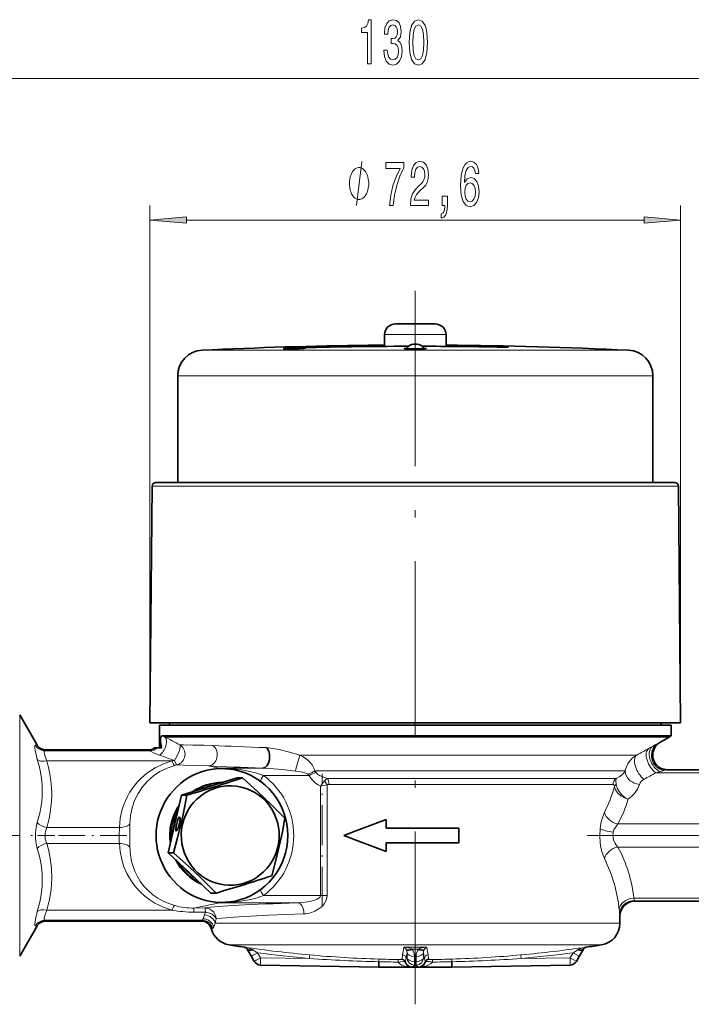
# Model space of a CAD drawing. Extents: x 0 to 420, y 0 to 297.
# Drawn here: x 206 to 252, y 106 to 173 of the extents above; entities that cross this region are included whole.
import ezdxf

# ---------------------------------------------------------------- set-up
doc = ezdxf.new("R2010")
doc.units = 0
doc.linetypes.add('DASHDOT', pattern=[18.5, 12, -3, 0.5, -3])

msp = doc.modelspace()

# ---------------------------------------------------------------- linework, layer by layer
at = {"color": 7, "lineweight": 13}
for p, q in [((201.599457, 169.048523), (261.618469, 169.048523)), ((214.958954, 124.963707), (214.958954, 160.359955)), ((251.258957, 124.963707), (251.258957, 160.359955)), ((217.449448, 159.359955), (248.768478, 159.359955)), ((231.007187, 151.526794), (233.108963, 151.526794)), ((233.108963, 151.526794), (235.210724, 151.526794)), ((218.52417, 150.460144), (233.108963, 150.460144)), ((224.858963, 150.681412), (224.858963, 150.616852)), ((228.939651, 150.70108), (228.939651, 150.765625)), ((233.108963, 150.460144), (247.693756, 150.460144)), ((236.078278, 150.779861), (236.078278, 150.715317)), ((238.708954, 150.677856), (238.708954, 150.742401)), ((216.858963, 148.712204), (233.108963, 148.712204)), ((233.108963, 148.712204), (249.358963, 148.712204)), ((215.112778, 141.166077), (216.907654, 141.166077)), ((216.907654, 141.166077), (240.943512, 141.166077)), ((240.943512, 141.166077), (251.105133, 141.166077)), ((206.047638, 109.01371), (206.047638, 125.51371)), ((215.980194, 123.9972), (233.108963, 123.9972)), ((233.108963, 123.9972), (250.483963, 123.9972)), ((249.067047, 123.205757), (249.345215, 123.357407)), ((249.345215, 123.357407), (249.528931, 123.457283)), ((249.528931, 123.457283), (249.687988, 123.543571)), ((249.687988, 123.543571), (249.803146, 123.605888)), ((249.803146, 123.605888), (249.847473, 123.62973)), ((207.775513, 123.055443), (214.946289, 123.055443)), ((233.108963, 122.770332), (225.204346, 122.770332)), ((248.258057, 122.770332), (233.108963, 122.770332)), ((216.467987, 122.373314), (207.903152, 122.373314)), ((216.467987, 122.373314), (216.629242, 122.401161)), ((219.714188, 121.874207), (218.948303, 122.028229)), ((222.693481, 121.874207), (219.714188, 121.874207)), ((225.849808, 121.374512), (222.731339, 121.374512)), ((225.849808, 121.374512), (225.762299, 121.454285)), ((233.108963, 121.67659), (226.24234, 121.67659)), ((247.465912, 121.67659), (233.108963, 121.67659)), ((249.844284, 121.627548), (249.565613, 121.55172)), ((254.428421, 121.55172), (249.565613, 121.55172)), ((249.912582, 121.645958), (249.844284, 121.627548)), ((249.984238, 121.665268), (249.912582, 121.645958)), ((250.134796, 121.706314), (249.984238, 121.665268)), ((250.27948, 121.745407), (250.134796, 121.706314)), ((250.347473, 121.76371), (250.27948, 121.745407)), ((226.746185, 120.669601), (226.615952, 120.642624)), ((226.615952, 113.152901), (226.615952, 120.642624)), ((227.069717, 120.734238), (226.746185, 120.669601)), ((227.069717, 120.734238), (227.069717, 113.152901)), ((227.108643, 121.169922), (233.108963, 121.169922)), ((227.196671, 120.76371), (233.108963, 120.76371)), ((233.108963, 121.169922), (246.843445, 121.169922)), ((233.108963, 120.76371), (246.641922, 120.76371)), ((213.591431, 118.090096), (213.579132, 117.26371)), ((246.970856, 118.05172), (254.8582, 118.05172)), ((212.868439, 117.80835), (207.902359, 117.80835)), ((212.845551, 117.26371), (212.868439, 117.80835)), ((213.579132, 117.26371), (213.591431, 116.437317)), ((245.749527, 117.717293), (245.75029, 117.724609)), ((212.868439, 116.71907), (207.902359, 116.71907)), ((246.970856, 116.4757), (254.8582, 116.4757)), ((219.714188, 112.653206), (217.957932, 112.300018)), ((225.078568, 112.653206), (219.714188, 112.653206)), ((226.615952, 113.152901), (222.731339, 113.152901)), ((226.746185, 113.152901), (226.615952, 113.152901)), ((227.069717, 113.152901), (226.746185, 113.152901)), ((248.056656, 112.9757), (254.428421, 112.9757)), ((248.093903, 112.818298), (248.108948, 112.76371)), ((207.903152, 112.154099), (216.467987, 112.154099)), ((217.957932, 112.300018), (218.743378, 112.304924)), ((218.747925, 112.027275), (217.962479, 112.024002)), ((218.5961, 111.574539), (218.684845, 111.8339)), ((247.108948, 111.76371), (247.09491, 111.872887)), ((218.52356, 111.47197), (207.775513, 111.47197)), ((219.418274, 111.26532), (219.324463, 111.005661)), ((233.108963, 111.26532), (219.418274, 111.26532)), ((247.108963, 111.26532), (233.108963, 111.26532)), ((233.108963, 109.784462), (220.370117, 109.784462)), ((221.422546, 109.625862), (221.425049, 109.621521)), ((221.988586, 109.446808), (222.319229, 109.247101)), ((222.319229, 109.247101), (222.5168, 108.904884)), ((232.543854, 108.904884), (232.547302, 109.247101)), ((245.847809, 109.784462), (233.108963, 109.784462)), ((233.670624, 109.247101), (233.674072, 108.904884)), ((243.701111, 108.904884), (243.898697, 109.247101)), ((243.898697, 109.247101), (244.22934, 109.446808)), ((244.792862, 109.621521), (244.79538, 109.625862)), ((222.5168, 108.904884), (225.865753, 108.846428)), ((232.485397, 108.846428), (232.543854, 108.904884)), ((233.047226, 108.997101), (233.043777, 108.654884)), ((233.043777, 108.654884), (233.174149, 108.654884)), ((233.043777, 108.404961), (233.043777, 108.654884)), ((233.174149, 108.654884), (233.1707, 108.997101)), ((233.174149, 108.654884), (233.174149, 108.404961)), ((233.674072, 108.904884), (233.732529, 108.846428)), ((240.352173, 108.846428), (243.701111, 108.904884)), ((233.043777, 108.404961), (232.902603, 108.26371)), ((233.174149, 108.404961), (233.043777, 108.404961)), ((233.315384, 108.26371), (233.174149, 108.404961))]:
    msp.add_line(p, q, dxfattribs=at)
at = {"color": 7, "linetype": 'DASHDOT', "lineweight": 13}
for p, q in [((233.108963, 154.52774), (233.108963, 105.716614)), ((244.868286, 117.26371), (265.858124, 117.26371))]:
    msp.add_line(p, q, dxfattribs=at)
at = {"color": 7, "lineweight": 35}
for p, q in [((233.108963, 152.263702), (231.75708, 152.263702)), ((234.460846, 152.263702), (233.108963, 152.263702)), ((231.007187, 151.526794), (230.993149, 150.722519)), ((235.210724, 151.526794), (235.224762, 150.722519)), ((224.108963, 150.650513), (224.108963, 150.612106)), ((229.689651, 150.710541), (229.689651, 150.782623)), ((233.108963, 150.863708), (232.999451, 150.863708)), ((233.218475, 150.863708), (233.108963, 150.863708)), ((235.328278, 150.721771), (235.328278, 150.793854)), ((239.458954, 150.679718), (239.458954, 150.718109)), ((216.858963, 148.712204), (216.858963, 141.413712)), ((249.358963, 148.712204), (249.358963, 141.413712)), ((215.112778, 141.166077), (214.958954, 124.963707)), ((217.132721, 141.413712), (215.362762, 141.413712)), ((240.834686, 141.413712), (217.132721, 141.413712)), ((250.855148, 141.413712), (240.834686, 141.413712)), ((251.105133, 141.166077), (251.258957, 124.963707)), ((207.216766, 123.488708), (206.047638, 125.51371)), ((216.76918, 124.963707), (214.958954, 124.963707)), ((215.608963, 124.813705), (215.608963, 123.26371)), ((250.608963, 124.813705), (215.608963, 124.813705)), ((216.283966, 124.963707), (216.283966, 124.813705)), ((241.010483, 124.963707), (216.76918, 124.963707)), ((251.258957, 124.963707), (241.010483, 124.963707)), ((249.93396, 124.813705), (249.93396, 124.963707)), ((250.608963, 124.087708), (250.608963, 124.813705)), ((215.806793, 124.087708), (233.108963, 124.087708)), ((233.108963, 124.087708), (250.608963, 124.087708)), ((249.847488, 123.62973), (250.483963, 123.9972)), ((215.279541, 123.26371), (215.459396, 123.26371)), ((215.459396, 123.26371), (215.739777, 123.26371)), ((207.866516, 123.113708), (214.829559, 123.113708)), ((220.777588, 121.749207), (220.686066, 121.767982)), ((250.347473, 121.76371), (254.428421, 121.76371)), ((217.107758, 120.023819), (219.011581, 120.612106)), ((219.011581, 120.612106), (220.915405, 121.200394)), ((219.906738, 120.88871), (219.885162, 120.88871)), ((221.285217, 121.200394), (220.915405, 121.200394)), ((216.657562, 118.055481), (217.107758, 120.023819)), ((217.47757, 120.023819), (217.107758, 120.023819)), ((216.207397, 116.087135), (216.657562, 118.055481)), ((231.115753, 117.76371), (231.115753, 118.355621)), ((233.108963, 117.76371), (231.115753, 117.76371)), ((236.08606, 117.76371), (233.108963, 117.76371)), ((236.08606, 116.76371), (236.08606, 117.76371)), ((233.108963, 116.76371), (231.115753, 116.76371)), ((231.115753, 116.171799), (231.115753, 116.76371)), ((236.08606, 116.76371), (233.108963, 116.76371)), ((217.661041, 114.707085), (216.207397, 116.087135)), ((216.577209, 116.087135), (216.207397, 116.087135)), ((219.114685, 113.327026), (217.661041, 114.707085)), ((219.484497, 113.327026), (219.114685, 113.327026)), ((220.777588, 112.778214), (220.686066, 112.759438)), ((254.428421, 112.76371), (248.108948, 112.76371)), ((207.866516, 111.413712), (218.440781, 111.413712)), ((247.108963, 111.26532), (247.108963, 111.76371)), ((206.047638, 109.01371), (207.216766, 111.038712)), ((221.894943, 108.997101), (221.604874, 109.499512)), ((244.613052, 109.499512), (244.322983, 108.997101)), ((222.092514, 108.654884), (221.894943, 108.997101)), ((244.322983, 108.997101), (244.125397, 108.654884)), ((230.608963, 108.26371), (222.5168, 108.404961)), ((232.863327, 108.26371), (230.608963, 108.26371)), ((232.902603, 108.26371), (232.863327, 108.26371)), ((233.315384, 108.26371), (232.902603, 108.26371)), ((233.354599, 108.26371), (233.315384, 108.26371)), ((235.608963, 108.26371), (233.354599, 108.26371)), ((243.701111, 108.404961), (235.608963, 108.26371))]:
    msp.add_line(p, q, dxfattribs=at)
at = {"color": 7, "linetype": 'DASHDOT', "lineweight": 13, "ltscale": 0.051612}
msp.add_line((233.108963, 152.435745), (233.108963, 150.371262), dxfattribs=at)
at = {"color": 7, "linetype": 'DASHDOT', "lineweight": 13, "ltscale": 0.00414}
msp.add_line((224.858963, 150.695221), (224.858963, 150.529633), dxfattribs=at)
at = {"color": 7, "linetype": 'DASHDOT', "lineweight": 13, "ltscale": 0.002491}
msp.add_line((228.939651, 150.69278), (228.939651, 150.792435), dxfattribs=at)
at = {"color": 7, "linetype": 'DASHDOT', "lineweight": 13, "ltscale": 0.002405}
msp.add_line((236.078278, 150.707291), (236.078278, 150.803497), dxfattribs=at)
at = {"color": 7, "linetype": 'DASHDOT', "lineweight": 13, "ltscale": 0.002155}
msp.add_line((238.708954, 150.749588), (238.708954, 150.663376), dxfattribs=at)
at = {"color": 7, "linetype": 'DASHDOT', "lineweight": 13, "ltscale": 0.22744}
msp.add_line((226.746185, 112.394768), (226.746185, 121.492371), dxfattribs=at)
at = {"color": 7, "linetype": 'DASHDOT', "lineweight": 13, "ltscale": 0.25504}
msp.add_line((198.25882, 117.26371), (208.460419, 117.26371), dxfattribs=at)
at = {"color": 7, "linetype": 'DASHDOT', "lineweight": 13, "ltscale": 0.152815}
msp.add_line((213.377823, 117.26371), (207.265213, 117.26371), dxfattribs=at)
at = {"color": 7, "lineweight": 13}
for points in [[(229.850891, 170.048523), (230.086914, 170.048523), (230.086914, 173.070129), (229.910553, 173.070129), (229.863861, 172.806458), (229.770493, 172.629211), (229.627838, 172.525467), (229.430725, 172.490875), (229.430725, 172.18396), (229.850891, 172.18396)], [(230.955353, 170.990875), (230.955353, 170.960632), (230.996857, 170.545639), (231.118759, 170.234406), (231.310699, 170.035553), (231.564865, 169.962067), (231.83461, 170.035553), (232.036911, 170.225754), (232.166595, 170.528351), (232.213287, 170.917389), (232.192535, 171.17244), (232.135468, 171.379944), (232.042099, 171.539886), (231.917603, 171.656586), (232.086197, 171.890015), (232.145844, 172.26178), (232.106949, 172.598953), (231.995422, 172.854004), (231.813858, 173.013947), (231.564865, 173.070129), (231.331436, 173.000977), (231.152481, 172.81076), (231.035767, 172.508179), (230.996857, 172.106171), (230.996857, 172.075897), (231.227692, 172.075897), (231.248444, 172.352554), (231.315887, 172.551407), (231.424805, 172.67244), (231.577835, 172.715668), (231.712708, 172.681091), (231.811264, 172.590302), (231.870926, 172.443329), (231.894257, 172.244492), (231.870926, 172.032669), (231.80867, 171.890015), (231.699738, 171.803558), (231.55191, 171.777618), (231.450745, 171.781952), (231.450745, 171.44046), (231.577835, 171.449097), (231.741241, 171.410187), (231.863144, 171.306458), (231.93576, 171.137863), (231.9617, 170.917389), (231.933167, 170.666687), (231.857956, 170.480804), (231.738647, 170.364075), (231.580429, 170.32518), (231.417023, 170.368408), (231.297729, 170.498093), (231.222504, 170.705582), (231.19397, 170.990875)], [(232.695282, 171.513947), (232.734177, 170.835266), (232.856079, 170.35112), (233.050598, 170.057159), (233.320343, 169.962067), (233.587494, 170.057159), (233.782013, 170.35112), (233.901321, 170.835266), (233.942825, 171.513947), (233.901321, 172.188293), (233.852051, 172.456299), (233.782013, 172.676758), (233.587494, 172.970703), (233.320343, 173.070129), (233.050598, 172.970703), (232.856079, 172.67244), (232.734177, 172.188293)], [(232.94426, 171.513947), (232.965012, 172.036987), (233.029846, 172.413086), (233.146576, 172.633545), (233.320343, 172.711349), (233.491531, 172.633545), (233.608246, 172.413086), (233.67308, 172.036987), (233.693832, 171.513947), (233.67308, 170.986572), (233.608246, 170.610474), (233.491531, 170.390015), (233.320343, 170.316528), (233.146576, 170.390015), (233.029846, 170.610474), (232.965012, 170.986572)], [(231.34137, 160.359955), (231.603333, 160.359955), (231.688919, 161.073212), (231.839355, 161.738922), (232.052032, 162.357071), (232.329559, 162.936325), (232.329559, 163.295105), (231.094971, 163.295105), (231.094971, 162.901733), (232.080566, 162.901733), (231.795258, 162.318176), (231.579987, 161.708649), (231.42955, 161.060242)], [(232.780426, 160.359955), (234.017593, 160.359955), (234.017593, 160.73172), (233.03978, 160.73172), (233.094254, 160.934875), (233.187622, 161.10347), (233.475525, 161.410385), (233.62854, 161.54007), (233.799728, 161.725952), (233.921631, 161.942093), (233.991653, 162.197128), (234.017593, 162.486755), (233.973511, 162.849869), (233.851593, 163.135162), (233.664856, 163.316727), (233.423645, 163.381561), (233.174652, 163.308075), (232.985321, 163.104919), (232.863419, 162.780701), (232.821915, 162.352753), (232.821915, 162.292236), (233.057938, 162.292236), (233.057938, 162.326813), (233.081284, 162.620758), (233.151306, 162.836899), (233.262848, 162.97522), (233.410675, 163.022781), (233.561111, 162.979553), (233.672638, 162.87149), (233.745255, 162.702896), (233.771194, 162.491074), (233.753036, 162.292236), (233.703766, 162.123642), (233.620758, 161.976669), (233.506653, 161.846985), (233.353622, 161.708649), (233.099442, 161.440643), (232.920471, 161.155334), (232.814133, 160.809525), (232.780426, 160.372925)], [(237.458527, 162.551605), (237.409241, 162.901733), (237.29512, 163.161102), (237.118744, 163.325378), (236.890503, 163.381561), (236.737488, 163.351318), (236.605194, 163.26918), (236.488495, 163.135162), (236.389923, 162.944977), (236.312119, 162.707214), (236.255066, 162.417587), (236.21875, 162.076096), (236.208374, 161.691376), (236.249878, 161.07753), (236.376953, 160.632294), (236.581863, 160.364273), (236.861969, 160.273499), (237.113556, 160.351318), (237.305496, 160.554474), (237.429993, 160.874359), (237.474075, 161.280701), (237.429993, 161.691376), (237.310684, 162.006927), (237.126526, 162.20578), (236.898285, 162.274933), (236.651886, 162.188477), (236.467743, 161.942093), (236.506653, 162.417587), (236.589645, 162.759094), (236.716736, 162.962265), (236.893097, 163.031433), (237.022781, 162.996841), (237.121338, 162.906067), (237.186188, 162.754761), (237.21991, 162.551605)], [(229.921204, 161.859955), (229.921204, 161.959961), (229.891205, 162.159958), (229.861191, 162.309952), (229.831192, 162.409958), (229.771194, 162.559952), (229.681198, 162.709961), (229.591202, 162.809952), (229.531189, 162.859955), (229.441193, 162.909958), (229.321198, 162.959961), (229.2612, 162.959961), (229.201202, 162.959961), (229.081192, 162.909958), (228.991196, 162.859955), (228.931198, 162.809952), (228.841202, 162.709961), (228.75119, 162.559952), (228.691193, 162.409958), (228.661194, 162.309952), (228.631195, 162.159958), (228.601196, 161.959961), (228.601196, 161.859955), (228.601196, 161.759949), (228.631195, 161.559952), (228.661194, 161.409958), (228.691193, 161.309952), (228.75119, 161.159958), (228.841202, 161.009949), (228.931198, 160.909958), (228.991196, 160.859955), (229.081192, 160.809952), (229.201202, 160.759949), (229.2612, 160.759949), (229.321198, 160.759949), (229.441193, 160.809952), (229.531189, 160.859955), (229.591202, 160.909958), (229.681198, 161.009949), (229.771194, 161.159958), (229.831192, 161.309952), (229.861191, 161.409958), (229.891205, 161.559952), (229.921204, 161.759949)], [(237.222504, 161.276382), (237.19397, 161.004044), (237.121338, 160.796555), (237.004623, 160.658234), (236.859375, 160.61499), (236.70636, 160.658234), (236.589645, 160.792236), (236.514435, 160.999725), (236.491089, 161.272064), (236.517014, 161.54007), (236.589645, 161.74324), (236.708954, 161.872925), (236.869751, 161.920471), (237.009811, 161.872925), (237.121338, 161.747559), (237.19397, 161.544388)], [(234.945694, 160.359955), (235.119476, 160.359955), (235.119476, 160.277817), (235.106506, 160.070328), (235.065002, 159.923355), (234.992371, 159.828247), (234.883453, 159.780701), (234.883453, 159.486755), (235.062408, 159.555923), (235.194687, 159.715866), (235.275085, 159.970901), (235.303619, 160.312408), (235.303619, 161.008362), (234.945694, 161.008362)], [(217.449448, 159.57785), (214.958954, 159.359955), (217.449448, 159.142059)], [(248.768478, 159.142059), (251.258957, 159.359955), (248.768478, 159.57785)]]:
    msp.add_lwpolyline(points, close=True, dxfattribs=at)
for points in [[(229.081192, 160.359955), (229.441193, 163.359955)], [(207.253632, 122.465202), (207.163498, 122.797264), (207.106415, 123.066208), (207.08078, 123.339333), (207.092056, 123.40667), (207.102982, 123.427391), (207.125992, 123.441971)], [(207.125992, 123.441971), (207.19693, 123.460274), (207.213837, 123.470833), (207.218658, 123.479439), (207.216766, 123.488708)], [(216.629242, 122.401161), (216.829407, 122.719238), (216.977234, 123.068649), (217.02803, 123.302193), (217.015045, 123.442284), (216.99617, 123.473076)], [(216.99617, 123.473076), (217.25499, 123.457901), (217.891174, 123.449806), (218.635025, 123.448059), (219.269547, 123.427292)], [(222.934692, 123.27327), (223.070801, 123.264061), (223.351898, 123.225471), (223.801224, 123.136307), (224.494934, 122.966171), (225.204346, 122.770332)], [(207.775513, 123.055443), (207.750122, 123.041168), (207.738831, 123.022171), (207.729614, 122.96228), (207.736679, 122.881073), (207.791382, 122.666687), (207.903152, 122.373314)], [(207.866516, 123.113708), (207.868073, 123.103989), (207.862808, 123.094269), (207.845352, 123.081306), (207.775513, 123.055443)], [(214.946289, 123.055443), (214.851273, 123.094246), (214.829849, 123.113708)], [(215.610504, 122.750572), (215.242935, 122.905289), (215.004395, 123.031944), (214.946289, 123.055443)], [(225.204346, 122.770332), (225.391144, 122.675331), (225.569321, 122.563972), (225.740692, 122.432579), (225.899902, 122.2808), (226.051758, 122.091522), (226.174667, 121.87281), (226.24234, 121.67659)], [(207.252838, 118.162155), (207.421936, 118.795876), (207.537659, 119.435196), (207.581009, 119.861588), (207.595901, 120.290726), (207.58136, 120.724365), (207.538345, 121.158791), (207.467712, 121.595551), (207.372009, 122.030235), (207.253632, 122.465202)], [(207.903152, 122.373314), (208.021851, 121.920448), (208.117981, 121.463524), (208.188385, 121.003906), (208.231293, 120.541489), (208.245422, 120.079826), (208.230026, 119.619553), (208.165512, 119.010666), (208.054581, 118.406967), (207.902359, 117.80835)], [(212.868439, 117.80835), (212.930054, 118.439735), (213.067581, 119.054344), (213.165039, 119.353775), (213.281281, 119.645798), (213.414978, 119.927307), (213.566467, 120.199341), (213.734055, 120.459091), (213.91803, 120.707153), (214.117584, 120.942406), (214.332092, 121.164253), (214.560852, 121.372025), (214.802887, 121.564896), (215.319916, 121.901337), (215.878189, 122.17189), (216.467987, 122.373314)], [(216.656647, 122.05838), (216.134003, 121.878876), (215.644669, 121.638206), (215.194305, 121.338982), (214.791702, 120.987305), (214.440857, 120.587509), (214.146423, 120.14563), (213.912064, 119.667953), (213.740265, 119.160835), (213.633224, 118.632774), (213.591431, 118.090096)], [(216.796783, 122.094666), (216.786469, 122.098869), (216.749344, 122.137993), (216.629242, 122.401161)], [(218.948303, 122.028229), (218.158142, 122.055313), (217.266876, 122.068474), (216.796783, 122.094666)], [(219.714188, 121.874207), (220.186478, 121.860199), (220.65683, 121.825211), (221.119461, 121.769363), (221.576813, 121.691673), (222.173706, 121.552216), (222.731339, 121.374512)], [(224.905487, 121.673035), (224.023254, 121.770164), (223.143158, 121.851128), (222.693481, 121.874207)], [(225.762299, 121.454285), (225.707016, 121.491867), (225.561859, 121.549591), (225.297455, 121.613892), (224.905487, 121.673035)], [(226.615906, 120.642548), (226.429016, 120.748505), (226.253998, 120.873337), (226.093964, 121.019348), (225.956604, 121.186371), (225.849808, 121.374512)], [(226.318405, 121.576881), (226.426758, 121.465454), (226.56427, 121.372635), (226.730164, 121.291466), (226.908798, 121.225899), (227.108643, 121.16993)], [(246.84343, 121.169922), (247.093628, 121.302734), (247.230316, 121.402649), (247.344009, 121.510056), (247.465912, 121.67659)], [(246.731781, 120.615585), (246.71492, 120.688156), (246.691635, 120.735352), (246.667511, 120.757416), (246.641922, 120.76371)], [(247.679474, 119.745247), (247.412567, 119.830803), (247.165939, 119.972954), (246.958542, 120.162064), (246.811737, 120.378098), (246.762238, 120.495369), (246.731781, 120.615585)], [(246.843445, 121.169922), (246.832581, 120.986305), (246.854248, 120.766052)], [(247.679474, 119.745247), (247.44455, 119.86985), (247.229523, 120.049347), (247.050201, 120.271004), (246.92308, 120.512894), (246.854218, 120.76606)], [(248.445786, 120.751717), (248.299225, 120.424637), (248.0849, 120.121597), (247.895905, 119.92437), (247.679581, 119.745193)], [(245.75029, 117.724609), (245.810211, 118.115768), (245.881012, 118.403656), (245.972198, 118.671448), (246.046722, 118.839729)], [(207.252838, 116.365265), (207.176025, 116.6959), (207.135651, 117.063683), (207.134766, 117.446136), (207.174194, 117.820061), (207.252838, 118.162155)], [(207.779694, 117.26371), (207.799866, 117.033569), (207.879868, 116.766861), (207.902359, 116.71907)], [(246.046722, 115.687683), (245.949173, 115.916252), (245.868668, 116.166977), (245.782288, 116.564003), (245.75267, 116.780304), (245.726349, 117.234818), (245.749527, 117.717293)], [(246.627457, 117.26371), (246.637939, 117.116791), (246.668137, 116.974777), (246.774704, 116.724503), (246.866516, 116.589577), (246.970856, 116.4757)], [(207.902359, 116.71907), (208.031189, 116.22374), (208.132568, 115.724289), (208.221695, 115.019356), (208.244415, 114.312027), (208.197754, 113.601936), (208.085663, 112.896851), (207.903152, 112.154099)], [(216.467987, 112.154099), (215.870636, 112.358521), (215.582001, 112.488312), (215.302231, 112.63607), (214.945663, 112.860054), (214.610931, 113.113258), (214.301025, 113.39344), (213.947113, 113.783951), (213.641052, 114.207726), (213.385284, 114.658516), (213.180984, 115.129997), (213.02829, 115.616005), (212.918152, 116.165855), (212.868439, 116.71907)], [(207.253632, 112.06221), (207.422455, 112.713036), (207.538147, 113.366623), (207.581268, 113.798042), (207.595901, 114.230209), (207.581024, 114.662109), (207.537506, 115.092804), (207.466492, 115.521599), (207.370209, 115.946838), (207.252838, 116.365265)], [(213.786362, 115.207703), (213.927856, 114.821579), (214.10643, 114.452942), (214.320923, 114.104897), (214.569916, 113.78019), (214.851379, 113.481781), (215.162827, 113.212723), (215.502304, 112.974792), (215.866516, 112.770439), (216.252228, 112.601463), (216.656647, 112.469032)], [(222.731339, 113.152901), (222.293228, 113.009064), (221.843826, 112.892418), (221.092529, 112.754234), (220.639496, 112.700592), (220.177109, 112.66674), (219.714188, 112.653206)], [(225.078568, 112.653206), (225.404541, 112.67012), (225.891342, 112.743843), (226.228561, 112.839287), (226.389328, 112.908455), (226.535538, 113.004814), (226.591171, 113.070625), (226.615952, 113.152901)], [(227.069717, 113.152901), (227.034363, 112.909294), (226.96817, 112.741852), (226.875183, 112.58979), (226.727173, 112.418335), (226.473999, 112.215698)], [(207.125992, 111.085449), (207.111008, 111.091995), (207.09903, 111.105797), (207.087708, 111.135223), (207.0802, 111.228516), (207.119019, 111.529099), (207.253632, 112.06221)], [(207.903152, 112.154099), (207.781448, 111.829239), (207.733032, 111.620056), (207.730545, 111.54425), (207.742096, 111.498062), (207.75293, 111.483353), (207.775513, 111.47197)], [(219.478149, 111.555382), (219.458206, 111.72348), (219.404221, 111.878525), (219.31897, 112.017746), (219.201141, 112.139282), (219.063141, 112.228828), (218.907318, 112.285484), (218.796997, 112.302795), (218.747925, 112.304901)], [(219.478149, 111.555382), (219.441071, 111.64431), (219.381348, 111.728523), (219.209534, 111.871918), (219.033432, 111.958221), (218.747925, 112.027275)], [(225.491211, 111.903664), (223.074158, 111.81633), (221.032288, 111.706184), (219.878296, 111.608055), (219.478149, 111.555382)], [(207.775513, 111.47197), (207.845352, 111.446106), (207.862808, 111.433144), (207.868073, 111.423424), (207.866516, 111.413712)], [(218.52356, 111.47197), (218.549561, 111.487633), (218.565521, 111.508598), (218.5961, 111.574539)], [(207.216766, 111.038712), (207.218658, 111.047974), (207.213837, 111.05658), (207.19693, 111.067139), (207.125992, 111.085449)], [(219.324463, 111.005661), (219.290222, 110.940071), (219.273041, 110.919098), (219.246536, 110.903397)], [(221.422546, 109.625862), (221.637131, 109.582901), (221.84166, 109.517982), (221.988586, 109.446808)], [(232.316025, 109.625862), (232.532745, 109.602509), (232.741959, 109.556709), (232.895813, 109.499512)], [(233.322113, 109.499512), (233.443649, 109.546898), (233.711761, 109.606552), (233.901901, 109.625862)], [(243.898697, 109.247101), (244.281662, 109.023132), (244.318298, 109.000572), (244.32254, 108.99762), (244.322983, 108.997101)], [(244.22934, 109.446808), (244.345367, 109.505348), (244.606689, 109.589287), (244.79538, 109.625862)], [(231.938019, 108.777786), (232.10463, 108.776344), (232.167999, 108.777336), (232.170425, 108.777786)], [(232.40477, 108.606453), (232.3936, 108.618713), (232.380188, 108.625809), (232.265198, 108.642677), (232.074036, 108.627937), (231.938492, 108.606453)], [(232.863327, 108.26371), (232.669952, 108.273682), (232.481064, 108.30381), (232.331635, 108.344727), (232.193558, 108.400612), (232.045395, 108.492065), (231.938492, 108.606453)], [(232.184296, 108.808212), (232.202179, 108.872963), (232.238159, 109.09539)], [(232.485397, 108.846428), (232.442993, 108.679314), (232.421814, 108.626785)], [(233.354599, 108.26371), (233.532043, 108.298668), (233.684372, 108.398354), (233.761444, 108.494141), (233.813156, 108.606453)], [(234.279419, 108.606453), (234.157562, 108.48056), (233.988861, 108.384178), (233.838333, 108.329697), (233.679626, 108.292358), (233.354599, 108.26371)], [(233.796112, 108.626785), (233.774933, 108.679314), (233.732529, 108.846428)], [(234.279419, 108.606453), (234.057709, 108.637802), (233.95816, 108.642715), (233.851273, 108.630653), (233.821442, 108.6166), (233.813156, 108.606453)], [(233.979767, 109.09539), (234.015762, 108.872963), (234.0336, 108.808212)], [(243.701111, 108.904884), (244.121094, 108.658104), (244.125, 108.655365), (244.125397, 108.654884)]]:
    msp.add_lwpolyline(points, dxfattribs=at)
at = {"color": 7, "lineweight": 35}
for points in [[(224.108963, 150.650513), (224.109344, 150.650848), (224.110199, 150.651123), (224.119919, 150.652557), (224.202652, 150.658081), (224.858963, 150.681412)], [(224.858963, 150.616852), (224.324738, 150.606918), (224.116318, 150.610107), (224.109802, 150.611389), (224.108963, 150.612106)], [(224.108978, 150.553345), (224.109451, 150.554092), (224.110443, 150.554703), (224.121429, 150.557587), (224.330383, 150.574783)], [(224.858963, 150.552185), (224.186005, 150.545853), (224.117813, 150.550247), (224.111664, 150.551559), (224.109924, 150.552261), (224.109253, 150.552734), (224.108978, 150.553345)], [(224.858963, 150.595581), (225.3022, 150.603546), (225.575668, 150.59993), (225.605225, 150.596527), (225.607849, 150.595642), (225.608582, 150.595184), (225.608994, 150.594467)], [(225.608994, 150.594467), (225.608582, 150.59375), (225.607666, 150.59314), (225.597198, 150.590317), (225.481461, 150.578857)], [(228.939651, 150.765625), (229.612091, 150.778625), (229.680725, 150.781479), (229.68869, 150.782257), (229.689682, 150.782623)], [(229.508881, 150.788483), (229.5121, 150.789139), (229.536209, 150.790497), (229.911072, 150.796722)], [(232.359009, 150.573486), (232.359177, 150.574097), (232.360428, 150.575317), (232.362915, 150.576523), (232.371521, 150.578918), (232.525208, 150.592255)], [(233.108963, 150.543549), (232.876266, 150.545029), (232.436188, 150.560242), (232.367935, 150.568863), (232.361755, 150.570908), (232.360001, 150.571945), (232.359116, 150.572968), (232.359009, 150.573486)], [(233.692719, 150.592255), (233.821259, 150.58284), (233.852661, 150.577362), (233.857117, 150.575592), (233.858368, 150.574722), (233.858994, 150.573395)], [(233.858994, 150.573395), (233.85878, 150.572784), (233.857422, 150.571564), (233.854843, 150.570358), (233.846069, 150.567963), (233.732193, 150.556824)], [(235.223267, 150.806198), (235.483704, 150.802292), (235.506271, 150.801025), (235.508163, 150.800751), (235.508911, 150.800385)], [(235.328308, 150.793854), (235.329819, 150.793427), (235.34166, 150.79248), (235.440521, 150.789276), (236.078278, 150.779861)], [(238.708954, 150.742401), (239.243195, 150.72937), (239.451599, 150.719681), (239.45813, 150.718597), (239.458954, 150.718109)], [(239.458954, 150.679718), (239.458389, 150.679108), (239.457138, 150.67865), (239.442719, 150.676743), (239.323059, 150.673157), (238.708954, 150.677841)], [(215.68338, 123.91629), (215.689758, 123.928329), (215.703094, 123.962708), (215.749725, 124.054367), (215.776917, 124.07917), (215.806793, 124.087708)], [(215.682678, 123.694939), (215.658813, 123.773376), (215.672241, 123.898003), (215.68338, 123.91629)], [(215.739777, 123.26371), (215.707062, 123.564713), (215.688568, 123.676003), (215.682678, 123.694939)], [(224.192505, 118.440277), (223.251587, 119.379471), (222.330261, 120.254349), (221.285217, 121.200394)], [(217.47757, 120.023819), (217.221222, 118.69249), (216.829071, 117.020264), (216.577209, 116.087135)], [(223.292145, 114.503593), (223.647522, 115.845764), (224.020477, 117.521744), (224.192505, 118.440277)], [(216.577209, 116.087135), (217.614807, 115.147949), (218.53656, 114.273064), (219.484497, 113.327026)], [(230.603745, 108.626785), (230.606873, 108.281189), (230.608124, 108.266182), (230.60849, 108.264458), (230.608963, 108.26371)], [(235.608963, 108.26371), (235.609497, 108.264717), (235.610535, 108.273186), (235.614182, 108.626785)]]:
    msp.add_lwpolyline(points, dxfattribs=at)
for centre, radius, start, end in [((231.75708, 151.513702), 0.75, 90.000003, 178.999997), ((234.460846, 151.513702), 0.75, 1, 90.000003), ((218.608963, 148.712204), 1.75, 92.777321, 180.000005), ((233.108963, -150.186295), 301, 90.608736, 92.777321), ((225.363998, 130.848831), 19.753111, 91.465058, 92.999487), ((233.108963, -150.186295), 300.916251, 90.089382, 91.571035), ((224.466248, 167.327209), 16.779364, 271.341105, 273.468798), ((233.108963, -150.186295), 300.980797, 90.793711, 91.570693), ((229.630844, 152.712875), 1.928547, 266.373679, 270.673386), ((229.661728, 150.50174), 0.282386, 84.316247, 91.666535), ((231.875885, -55.060257), 205.866396, 90.245281, 90.546848), ((232.999451, 150.313705), 0.55, 90.000009, 153.896265), ((233.176758, 162.662277), 12.118578, 269.679429, 272.627045), ((233.218475, 150.313705), 0.55, 26.103596, 89.999996), ((233.108963, -150.186295), 300.916251, 88.933673, 89.910616), ((233.109055, -150.184769), 300.998471, 87.222677, 89.59754), ((235.357132, 150.518326), 0.277158, 88.49551, 95.971753), ((235.377731, 152.789734), 1.993947, 269.617466, 273.772974), ((233.108963, -150.186295), 300.980797, 88.933906, 89.434743), ((247.608963, 148.712204), 1.75, 0, 87.222677), ((215.362762, 141.163712), 0.25, 90.000003, 179.456062), ((250.855148, 141.163712), 0.25, 0.543931, 90.000003), ((250.108963, 124.646721), 0.75, 299.999998, 311.810317), ((207.866302, 123.863724), 0.750018, 210.000686, 269.999697), ((214.829559, 123.863708), 0.75, 270.022797, 306.869885), ((250.347488, 122.76371), 1.00001, 140.855043, 256.573389), ((182.981033, 238.469604), 123.366533, 286.237843, 288.088831), ((289.523254, -41.339066), 170.0403, 110.089734, 111.134254), ((289.509613, 275.830139), 170.001478, 248.865623, 249.910383), ((184.987427, 231.774719), 123.368517, 286.237837, 288.08879), ((207.866302, 110.663689), 0.750019, 90.000351, 149.999273), ((218.440887, 110.663696), 0.750012, 15.509343, 89.999695), ((245.608963, 111.26532), 1.5, 279.162532, 360), ((220.608963, 111.26532), 1.5, 195.508636, 260.837463), ((233.108963, 188.763702), 80, 260.837463, 261.601979), ((221.38855, 109.374199), 0.25, 30.000001, 81.601984), ((244.829376, 109.374199), 0.25, 98.398021, 149.999997), ((233.108963, 188.763702), 80, 278.398016, 279.162532), ((222.525528, 108.904884), 0.5, 210.000003, 269.000003), ((232.902725, 108.763748), 0.500042, 195.89573, 269.976201), ((233.315201, 108.763733), 0.500031, 270.020672, 344.105125), ((243.692383, 108.904884), 0.5, 270.999999, 329.999999)]:
    msp.add_arc(centre, radius, start, end, dxfattribs=at)
at = {"color": 7, "lineweight": 13}
for centre, radius, start, end in [((216.674225, 125.536186), 1.68829, 239.085817, 245.726093), ((177.828384, 48.809719), 84.313259, 62.318865, 63.095751), ((207.780655, 123.802505), 0.747224, 208.842094, 269.605561), ((214.942429, 123.800827), 0.745438, 270.296462, 313.904675), ((214.937027, 123.807999), 0.754173, 351.377776, 8.255602), ((182.269577, 23.902046), 104.319967, 70.769584, 71.361106), ((249.054321, 121.359642), 1.619852, 119.442373, 168.715221), ((213.404755, 188.494232), 74.393454, 297.936953, 298.64454), ((217.893799, 117.57), 4.655758, 103.628566, 105.409859), ((219.631546, 116.617386), 5.257456, 78.429232, 89.099305), ((222.165115, 129.856415), 9.139724, 293.177036, 296.493926), ((229.863724, 112.730301), 9.530629, 111.838726, 114.90766), ((223.693054, 119.654266), 3.254036, 36.216272, 38.424609), ((215.121857, 184.72049), 71.949036, 297.869177, 298.602111), ((235.658325, 113.67588), 11.414778, 140.093751, 142.387396), ((225.926666, 120.196487), 1.26317, 25.194546, 39.43339), ((227.43811, 120.566017), 0.688373, 118.615223, 141.078418), ((227.18454, 120.520798), 0.242755, 87.138529, 118.277607), ((236.708405, 123.463402), 10.42019, 333.658633, 344.139198), ((249.059357, 120.544823), 0.647687, 118.059328, 161.366457), ((238.114243, 122.75428), 10.027503, 332.033206, 342.537459), ((247.73848, 117.244995), 1.113632, 133.577258, 167.06879), ((209.005249, 117.275833), 1.225199, 154.227352, 180.566942), ((220.362305, 117.317802), 7.517243, 180.412334, 184.568039), ((247.683197, 117.262321), 1.055749, 167.314185, 179.924818), ((217.966614, 116.499504), 4.375464, 180.814276, 197.172361), ((219.631546, 117.910034), 5.257461, 270.900695, 281.570755), ((251.772797, 113.771507), 3.800396, 192.087285, 194.525963), ((217.910843, 120.102249), 8.078216, 259.711035, 270.36626), ((217.912292, 117.052429), 4.752428, 254.679514, 270.550251), ((206.408569, 111.992256), 11.553681, 0.157454, 1.526458), ((216.279205, 112.724861), 2.565362, 339.677267, 344.221175), ((207.030075, 111.994888), 11.717623, 0.158329, 1.516164), ((225.416595, 113.839211), 1.937438, 272.207672, 303.076667), ((261.822601, 113.657829), 14.835466, 185.687138, 186.904292), ((207.780655, 110.724915), 0.747224, 90.394439, 151.157906), ((218.518585, 110.722229), 0.749969, 13.975496, 89.620401), ((214.009918, 112.531685), 5.554668, 346.821649, 349.876966), ((221.378113, 109.366638), 0.262935, 30.369688, 80.273308), ((232.117523, 109.237625), 0.436475, 28.617709, 62.918781), ((232.161942, 109.263474), 0.385539, 357.566219, 28.406984), ((232.180084, 109.010689), 0.867017, 359.102201, 34.332038), ((234.033173, 109.012024), 0.862351, 145.566317, 180.99137), ((234.056122, 109.263451), 0.385675, 151.59889, 182.428469), ((234.099792, 109.237976), 0.435803, 117.029486, 151.383411), ((244.839783, 109.366745), 0.262833, 99.725099, 149.647819), ((233.817932, 229.183105), 120.599163, 266.219235, 268.472781), ((233.101364, 188.799316), 80.03003, 264.825829, 268.213322), ((227.098068, 108.777679), 3.508554, 357.535366, 0.498658), ((233.094147, 228.305679), 119.704802, 268.807904, 269.446848), ((233.093842, 188.526123), 79.756719, 268.212598, 269.169638), ((228.496994, 108.695206), 3.44231, 358.522777, 1.374754), ((232.167435, 108.527763), 0.250037, 18.343393, 89.315365), ((232.106842, 108.824486), 0.079012, 323.702718, 348.138336), ((232.18132, 108.558136), 0.250096, 15.935407, 89.316444), ((232.370239, 108.65229), 0.057458, 306.996055, 333.687878), ((234.036575, 108.558167), 0.250067, 90.678875, 164.072018), ((233.847702, 108.652306), 0.057478, 206.322151, 233.004599), ((234.050491, 108.527763), 0.250037, 90.684633, 161.656603), ((234.111084, 108.824486), 0.07901, 191.861957, 216.29741), ((234.145981, 113.228516), 4.452273, 268.732383, 271.723548), ((237.720917, 108.695206), 3.44231, 178.625252, 181.477228), ((233.12384, 228.283508), 119.68263, 270.553222, 271.192289), ((233.124069, 188.526123), 79.75672, 270.830357, 271.787417), ((239.090988, 108.777534), 3.479667, 179.494749, 182.482496), ((233.116562, 188.799316), 80.030032, 271.7867, 275.174166), ((232.399979, 229.183212), 120.599261, 271.527221, 273.780767)]:
    msp.add_arc(centre, radius, start, end, dxfattribs=at)
for centre, major_axis, ratio, start_param, end_param in [((215.610504, 123.347687), (-0.338013, -0.669518), 0.510026, 0.780284972, 3.043924218), ((216.629242, 122.823563), (-0.061401, -0.747482), 0.970687, 0.316588683, 2.697903197), ((218.95285, 122.777771), (-0.040619, -0.748901), 0.813593, 0.059145586, 2.66296843), ((230.204254, 123.609573), (13.909729, -0.15126), 0.035012, 3.808264896, 4.162843199), ((249.844284, 122.491386), (0.477386, -0.878693), 0.633434, 3.181210315, 5.574238965), ((250.182541, 122.677933), (0.442932, -0.89357), 0.907304, 3.206469107, 5.73141651), ((225.009964, 122.120811), (-0.203125, -0.72197), 0.034913, 0.91163598, 2.699480603), ((248.754745, 121.904305), (0.467377, -0.884064), 0.513364, 3.208556599, 5.483106253), ((249.565613, 122.339729), (0.478638, -0.878014), 0.522393, 3.18607226, 5.47648233), ((207.903152, 122.781799), (0.721008, 0.206543), 0.52957, 3.463016285, 4.561831114), ((216.467987, 122.781799), (0.19928, -0.723045), 0.170029, 5.265179177, 6.202125508), ((232.914536, 122.287231), (17.171783, -0.104843), 0.034448, 3.762756009, 4.075054111), ((222.818161, 121.374512), (-0.296326, -0.402733), 0.140616, 4.815480985, 6.186611303), ((219.797974, 117.26371), (0, 5.076492), 0.984808, 3.76862462, 5.656153341), ((248.445786, 121.539726), (0.949738, -0.313019), 0.772273, 3.372478167, 4.961622914), ((226.985519, 120.76371), (0, 0.5), 0.422306, 4.71238898, 5.660693774), ((247.125244, 120.76371), (0, -0.5), 0.96664, 3.764084187, 4.71238898), ((247.218323, 120.615585), (0.493652, 0.079422), 0.556841, 2.306540805, 2.860327853), ((246.970856, 118.839729), (0.88385, -0.467743), 0.749246, 3.756543819, 5.08987776), ((207.902359, 118.216827), (0.720947, -0.206734), 0.529541, 3.764165226, 4.863086993), ((212.868439, 118.216827), (0.749481, -0.027657), 0.544378, 4.732475791, 6.035791635), ((246.653259, 117.724617), (0.993713, -0.111992), 0.229088, 3.598818496, 4.738195426), ((207.902359, 116.310593), (0.720947, 0.206734), 0.529541, 1.420098314, 2.519020081), ((212.868439, 116.310593), (0.749481, 0.027657), 0.544378, 0.247393673, 1.550709516), ((246.970856, 115.687683), (0.88385, 0.467743), 0.749246, 1.193307547, 2.526641488), ((233.117279, 111.999435), (14.991699, -0.003891), 0.781486, 0.083757123, 0.392367458), ((236.293411, 111.856003), (10.044739, -4.363266), 0.918672, 0.474183639, 0.826494267), ((222.818161, 113.152901), (-0.296326, 0.402733), 0.140616, 0.096574142, 1.467704323), ((233.105057, 112.27626), (14.750671, 0.089531), 0.034389, 2.145955408, 2.911217126), ((225.083115, 111.903664), (0.021271, -0.749695), 0.543971, 1.555366558, 3.100621663), ((248.056656, 112.187683), (0.994293, 0.106552), 0.786301, 1.486730337, 3.006136239), ((248.093903, 111.872887), (0.991638, 0.129005), 0.944561, 1.448528559, 3.004725415), ((207.903152, 111.745621), (0.721008, -0.206543), 0.52957, 1.721354194, 2.820169022), ((216.467987, 111.745621), (-0.19928, -0.723045), 0.170029, 3.222652453, 4.159598784), ((218.684845, 111.26532), (0.727875, -0.180878), 0.748343, 0.320620338, 1.754665046), ((229.036896, 111.424881), (10.596558, 0.007172), 0.040889, 3.016145285, 3.150818156), ((218.595978, 110.875824), (0.727478, -0.182358), 0.927353, 0.450857732, 1.799195895), ((221.35733, 110.881279), (2.194, 0.015121), 0.061169, 2.864909801, 3.155859088), ((233.091568, 188.763702), (0, 79.99379), 0.999848, 2.995173817, 3.051354544), ((222.327957, 109.247101), (0.433014, 0.25), 0.008727, 1.58591113, 3.141592654), ((233.095871, 188.763702), (0, -80.243774), 0.999848, 6.148458761, 6.192947198), ((232.112335, 188.763702), (0, 79.99379), 0.017452, 3.231830763, 3.28801149), ((233.108963, 163.918884), (-62.697205, 0), 0.866025, 1.558148923, 1.583443731), ((232.359192, 188.763702), (0, -80.243774), 0.017452, 0.090238109, 0.134726547), ((233.047226, 109.247101), (0.499969, -0.005035), 0.499981, 3.161746065, 4.717427589), ((233.108963, 163.966263), (62.893158, 0), 0.866025, 4.708999789, 4.715778171), ((233.1707, 109.247101), (0.499969, 0.005035), 0.499981, 4.707350372, 6.263031896), ((233.858734, 188.763702), (0, 80.243774), 0.017452, 3.006866107, 3.051354544), ((234.105576, 188.763702), (0, -79.99379), 0.017452, 6.136766471, 6.192947198), ((233.126358, 188.763702), (0, -79.99379), 0.999848, 0.090238109, 0.146418837), ((233.12204, 188.763702), (0, 80.243774), 0.999848, 3.231830763, 3.2763192), ((222.525528, 108.904884), (0.433014, 0.25), 0.008727, 1.58591113, 3.141592654), ((222.525528, 108.904884), (-0.008728, -0.499924), 0.01745, 4.712693567, 6.283185307), ((225.861389, 108.846428), (-0.022522, -0.248985), 0.017381, 1.572369301, 3.130705669), ((232.235428, 108.846428), (-0.245483, 0.047348), 0.99578, 3.332919561, 4.89125593), ((232.863312, 108.763695), (0.000092, -0.499985), 0.966148, 5.032109268, 6.282987501), ((233.043777, 108.904884), (-0.353546, 0.353554), 0.999695, 0.785550457, 2.356042197), ((233.043777, 108.904884), (0.499969, -0.005035), 0.499981, 3.161746065, 4.717427589), ((233.174149, 108.904884), (0.499969, 0.005035), 0.499981, 4.707350372, 6.263031896), ((233.174149, 108.904884), (-0.353546, -0.353554), 0.999695, 0.785550457, 2.356042197), ((233.982498, 108.846428), (0.245483, 0.047348), 0.99578, 1.391929377, 2.950265746), ((240.356537, 108.846428), (-0.022522, 0.248985), 0.017381, 0.010886984, 1.569223353), ((243.692383, 108.904884), (-0.008728, 0.499924), 0.01745, 3.141592654, 4.712084394)]:
    msp.add_ellipse(centre, major_axis=major_axis, ratio=ratio, start_param=start_param, end_param=end_param, dxfattribs=at)
at = {"color": 7, "lineweight": 35}
for centre, major_axis, ratio, start_param, end_param in [((222.698013, 122.623749), (-0.023712, -0.749626), 0.596217, 0.042823606, 2.637399922), ((250.347473, 122.76371), (0, -1), 0.999999, 3.665191429, 4.029325619), ((219.884796, 117.26371), (0, 4.576187), 0.984808, 6.083764433, 9.624198835), ((219.884796, 117.26371), (0, 4.576187), 0.984808, 4.71238898, 6.083764433), ((250.347473, 122.76371), (0, -1), 0.999999, 6.048445383, 6.283185307), ((220.449158, 117.26371), (0, 3.400002), 0.984808, 1.342600834, 7.625786142), ((219.884796, 117.26371), (0, -3.625), 0.984808, 3.141495448, 3.738468073), ((219.971634, 117.26371), (0, -3.625), 0.984808, 3.160350353, 3.713608885), ((219.971634, 117.26371), (0, -3.5), 0.984808, 3.351325974, 3.522616572), ((219.884796, 117.26371), (0, -3.625), 0.984808, 4.107709245, 4.537856055), ((219.971634, 117.26371), (0, -3.625), 0.984808, 4.178584029, 4.537856055), ((219.971634, 117.26371), (0, -3.5), 0.984808, 4.327372242, 4.64098956), ((216.874634, 118.055481), (0.114777, 0.486649), 0.169147, 0.000000032, 3.141592654), ((219.884796, 117.26371), (0, -3.625), 0.984808, 4.537856055, 4.860643364), ((219.971634, 117.26371), (0, -3.625), 0.984808, 4.537856055, 4.789789764), ((216.874634, 118.055481), (0.114777, 0.486649), 0.169147, 3.141592654, 6.283185307), ((219.884796, 117.26371), (0, 4.576187), 0.984808, 3.341013528, 4.71238898), ((219.884796, 117.26371), (0, -3.625), 0.984808, 5.185039351, 5.877815842), ((219.971634, 117.26371), (0, -3.625), 0.984808, 5.237868969, 5.825034294), ((219.971634, 117.26371), (0, -3.5), 0.984808, 5.400214308, 5.662647712), ((248.108948, 111.76371), (0, -1), 0.999999, 3.141592654, 4.71238898), ((222.037888, 109.749512), (0.433014, 0.25), 0.515392, 3.141592654, 4.313846833), ((232.895813, 109.749512), (0.410675, 0.285202), 0.428477, 3.250916242, 4.42317042), ((233.322113, 109.749512), (0.410675, -0.285202), 0.428477, 5.00160754, 6.173861719), ((244.180038, 109.749512), (0.433014, -0.25), 0.515392, 5.110931128, 6.283185307)]:
    msp.add_ellipse(centre, major_axis=major_axis, ratio=ratio, start_param=start_param, end_param=end_param, dxfattribs=at)
at = {"color": 7, "lineweight": 13}
for points in [[(217.449448, 159.57785), (214.958954, 159.359955), (217.449448, 159.57785), (217.449448, 159.142059)], [(248.768478, 159.142059), (251.258957, 159.359955), (248.768478, 159.142059), (248.768478, 159.57785)]]:
    msp.add_solid(points, dxfattribs=at)

doc.saveas('drawing.dxf')
